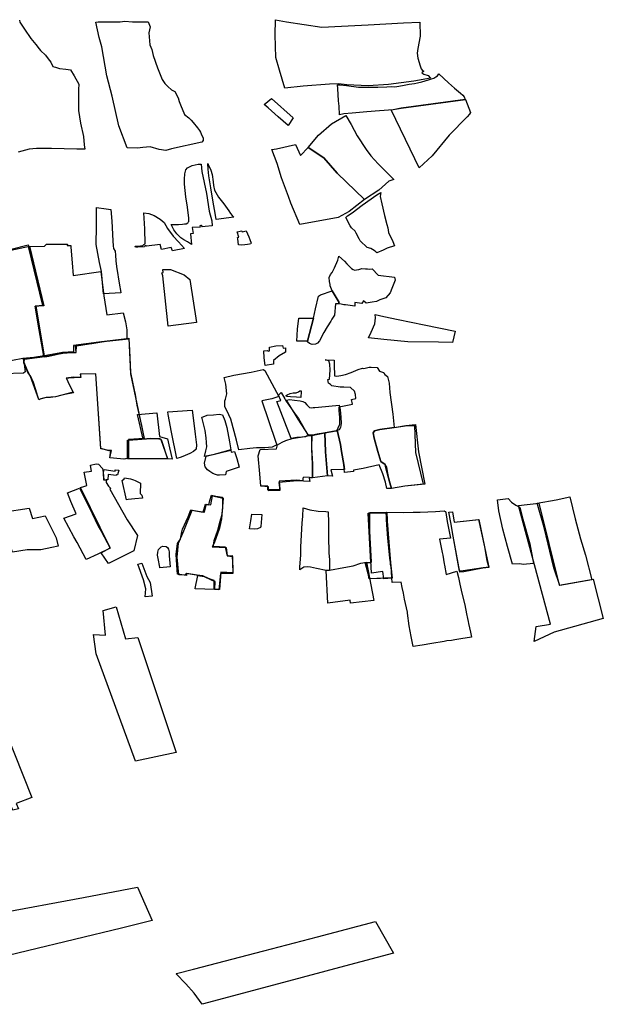
# Model space of a CAD drawing. Extents: x -9.472 to -9.308, y 38.677 to 38.76.
# Drawn here: x -9.442 to -9.434, y 38.724 to 38.737 of the extents above; entities that cross this region are included whole.
import ezdxf

# ---------------------------------------------------------------- set-up
doc = ezdxf.new("R2010")
doc.units = 0

msp = doc.modelspace()

# ---------------------------------------------------------------- linework, layer by layer
at = {"layer": 'loteamento'}
for points in [[(-9.442247, 38.737366), (-9.442242, 38.737336), (-9.442181, 38.737241), (-9.442091, 38.737115), (-9.442024, 38.737031), (-9.441979, 38.736972), (-9.441959, 38.736948), (-9.441894, 38.736885), (-9.441854, 38.736834), (-9.441818, 38.73679), (-9.44179, 38.736732), (-9.441754, 38.736721), (-9.441699, 38.736705), (-9.441615, 38.736696), (-9.44155, 38.736688), (-9.441499, 38.736602), (-9.441436, 38.73649), (-9.441442, 38.736417), (-9.441441, 38.736225), (-9.441442, 38.73613), (-9.441413, 38.735957), (-9.441375, 38.735775), (-9.441364, 38.735662), (-9.441357, 38.735603), (-9.441463, 38.735601), (-9.441808, 38.735612), (-9.442014, 38.73561), (-9.442117, 38.735603), (-9.442264, 38.73556)], [(-9.442247, 38.737366), (-9.442242, 38.737336), (-9.442181, 38.737241), (-9.442091, 38.737115), (-9.442024, 38.737031), (-9.441979, 38.736972), (-9.441959, 38.736948), (-9.441894, 38.736885), (-9.441854, 38.736834), (-9.441818, 38.73679), (-9.44179, 38.736732), (-9.441754, 38.736721), (-9.441699, 38.736705), (-9.441615, 38.736696), (-9.44155, 38.736688), (-9.441499, 38.736602), (-9.441436, 38.73649), (-9.441442, 38.736417), (-9.441441, 38.736225), (-9.441442, 38.73613), (-9.441413, 38.735957), (-9.441375, 38.735775), (-9.441364, 38.735662), (-9.441357, 38.735603), (-9.441463, 38.735601), (-9.441808, 38.735612), (-9.442014, 38.73561), (-9.442117, 38.735603), (-9.442264, 38.73556)], [(-9.442615, 38.734172), (-9.442131, 38.734293), (-9.442126, 38.734272), (-9.441928, 38.733465), (-9.442035, 38.733457), (-9.441979, 38.733135), (-9.441917, 38.732775), (-9.442073, 38.732745), (-9.442195, 38.732733), (-9.442183, 38.732666), (-9.442169, 38.732562), (-9.442194, 38.732542), (-9.44247, 38.732532)]]:
    msp.add_lwpolyline(points, dxfattribs=at)
for points in [[(-9.440779, 38.73562), (-9.44089, 38.735922), (-9.440982, 38.736328), (-9.441055, 38.736602), (-9.441124, 38.737001), (-9.441158, 38.737126), (-9.441206, 38.737338), (-9.441172, 38.737341), (-9.44105, 38.73734), (-9.440974, 38.737341), (-9.440873, 38.737343), (-9.440808, 38.73735), (-9.440702, 38.737342), (-9.440489, 38.737341), (-9.440463, 38.737273), (-9.440479, 38.73719), (-9.440475, 38.737139), (-9.440467, 38.737029), (-9.440442, 38.736963), (-9.440422, 38.736884), (-9.440362, 38.736713), (-9.4403, 38.736555), (-9.440262, 38.736499), (-9.440222, 38.736456), (-9.440172, 38.736413), (-9.440128, 38.736391), (-9.440081, 38.736304), (-9.440068, 38.736253), (-9.440047, 38.736209), (-9.439992, 38.736075), (-9.439933, 38.73603), (-9.439902, 38.735999), (-9.439874, 38.735966), (-9.439818, 38.735895), (-9.439789, 38.735857), (-9.439774, 38.735836), (-9.439766, 38.73581), (-9.439738, 38.735753), (-9.439741, 38.73572), (-9.439756, 38.735696), (-9.440172, 38.735607), (-9.440249, 38.735586), (-9.440341, 38.735596), (-9.440463, 38.735632), (-9.440564, 38.735623), (-9.440638, 38.735617), (-9.440779, 38.73562)], [(-9.440779, 38.73562), (-9.44089, 38.735922), (-9.440982, 38.736328), (-9.441055, 38.736602), (-9.441124, 38.737001), (-9.441158, 38.737126), (-9.441206, 38.737338), (-9.441172, 38.737341), (-9.44105, 38.73734), (-9.440974, 38.737341), (-9.440873, 38.737343), (-9.440808, 38.73735), (-9.440702, 38.737342), (-9.440489, 38.737341), (-9.440463, 38.737273), (-9.440479, 38.73719), (-9.440475, 38.737139), (-9.440467, 38.737029), (-9.440442, 38.736963), (-9.440422, 38.736884), (-9.440362, 38.736713), (-9.4403, 38.736555), (-9.440262, 38.736499), (-9.440222, 38.736456), (-9.440172, 38.736413), (-9.440128, 38.736391), (-9.440081, 38.736304), (-9.440068, 38.736253), (-9.440047, 38.736209), (-9.439992, 38.736075), (-9.439933, 38.73603), (-9.439902, 38.735999), (-9.439874, 38.735966), (-9.439818, 38.735895), (-9.439789, 38.735857), (-9.439774, 38.735836), (-9.439766, 38.73581), (-9.439738, 38.735753), (-9.439741, 38.73572), (-9.439756, 38.735696), (-9.440172, 38.735607), (-9.440249, 38.735586), (-9.440341, 38.735596), (-9.440463, 38.735632), (-9.440564, 38.735623), (-9.440638, 38.735617), (-9.440779, 38.73562)], [(-9.438626, 38.736434), (-9.438696, 38.73668), (-9.438746, 38.736856), (-9.438758, 38.737164), (-9.43875, 38.737371), (-9.438602, 38.737342), (-9.43812, 38.737268), (-9.437851, 38.737281), (-9.437486, 38.737302), (-9.437002, 38.737327), (-9.436781, 38.737336), (-9.436777, 38.737145), (-9.436806, 38.736979), (-9.436818, 38.736913), (-9.436809, 38.736847), (-9.436778, 38.736741), (-9.436762, 38.736698), (-9.436743, 38.736677), (-9.436727, 38.736669), (-9.436754, 38.736646), (-9.436725, 38.736627), (-9.436667, 38.73661), (-9.436635, 38.736574), (-9.436864, 38.736529), (-9.437208, 38.736485), (-9.437484, 38.736468), (-9.437776, 38.73648), (-9.437893, 38.736495), (-9.438015, 38.736488), (-9.438373, 38.736464), (-9.438626, 38.736434)], [(-9.437876, 38.736072), (-9.437884, 38.736188), (-9.437892, 38.736262), (-9.437901, 38.736432), (-9.437905, 38.736483), (-9.437868, 38.736479), (-9.437784, 38.736472), (-9.437619, 38.736451), (-9.437507, 38.736448), (-9.437353, 38.73645), (-9.437229, 38.736455), (-9.437166, 38.736458), (-9.43712, 38.736454), (-9.437065, 38.736464), (-9.436996, 38.736475), (-9.436926, 38.736488), (-9.436855, 38.736498), (-9.436811, 38.73651), (-9.436755, 38.736521), (-9.436707, 38.736535), (-9.436663, 38.736549), (-9.43662, 38.736564), (-9.436588, 38.736574), (-9.43656, 38.736589), (-9.436541, 38.736603), (-9.436522, 38.73663), (-9.436387, 38.73651), (-9.436307, 38.736435), (-9.436227, 38.736367), (-9.436193, 38.73634), (-9.436173, 38.736315), (-9.436162, 38.736281), (-9.437036, 38.736162), (-9.437143, 38.73614), (-9.437331, 38.736124), (-9.437505, 38.73611), (-9.437704, 38.736095), (-9.437818, 38.736084), (-9.437876, 38.736072)], [(-9.437876, 38.736072), (-9.437884, 38.736188), (-9.437892, 38.736262), (-9.437901, 38.736432), (-9.437905, 38.736483), (-9.437868, 38.736479), (-9.437784, 38.736472), (-9.437619, 38.736451), (-9.437507, 38.736448), (-9.437353, 38.73645), (-9.437229, 38.736455), (-9.437166, 38.736458), (-9.43712, 38.736454), (-9.437065, 38.736464), (-9.436996, 38.736475), (-9.436926, 38.736488), (-9.436855, 38.736498), (-9.436811, 38.73651), (-9.436755, 38.736521), (-9.436707, 38.736535), (-9.436663, 38.736549), (-9.43662, 38.736564), (-9.436588, 38.736574), (-9.43656, 38.736589), (-9.436541, 38.736603), (-9.436522, 38.73663), (-9.436387, 38.73651), (-9.436307, 38.736435), (-9.436227, 38.736367), (-9.436193, 38.73634), (-9.436173, 38.736315), (-9.436162, 38.736281), (-9.437036, 38.736162), (-9.437143, 38.73614), (-9.437331, 38.736124), (-9.437505, 38.73611), (-9.437704, 38.736095), (-9.437818, 38.736084), (-9.437876, 38.736072)], [(-9.438577, 38.735924), (-9.438715, 38.736046), (-9.438852, 38.736167), (-9.438904, 38.736213), (-9.438807, 38.736293), (-9.43851, 38.736031), (-9.438577, 38.735924)], [(-9.436788, 38.735348), (-9.436849, 38.735471), (-9.437172, 38.736138), (-9.437036, 38.736162), (-9.436155, 38.736281), (-9.43609, 38.736101), (-9.436101, 38.736078), (-9.436136, 38.736044), (-9.436381, 38.735793), (-9.436612, 38.73551), (-9.436788, 38.735348)], [(-9.438307, 38.735627), (-9.438164, 38.735794), (-9.437988, 38.735948), (-9.437793, 38.736062), (-9.437718, 38.735939), (-9.437634, 38.735786), (-9.437511, 38.735596), (-9.437451, 38.735513), (-9.43735, 38.7354), (-9.437134, 38.735188), (-9.437203, 38.735164), (-9.43734, 38.73504), (-9.437534, 38.734913), (-9.437907, 38.735273), (-9.438091, 38.735485), (-9.438307, 38.735627)], [(-9.438541, 38.734863), (-9.438576, 38.734955), (-9.438671, 38.735209), (-9.438729, 38.735404), (-9.4388, 38.735598), (-9.438739, 38.735608), (-9.43848, 38.735664), (-9.438408, 38.735516), (-9.438307, 38.735627), (-9.438091, 38.735485), (-9.437907, 38.735273), (-9.437534, 38.734913), (-9.437746, 38.73475), (-9.437896, 38.73467), (-9.438421, 38.734574), (-9.438541, 38.734863)], [(-9.439622, 38.734621), (-9.439617, 38.734555), (-9.439714, 38.734545), (-9.43975, 38.734543), (-9.439756, 38.734553), (-9.439761, 38.734559), (-9.43977, 38.73456), (-9.439783, 38.734555), (-9.43978, 38.734538), (-9.439888, 38.73453), (-9.439876, 38.73445), (-9.439912, 38.734447), (-9.439897, 38.734298), (-9.439924, 38.734316), (-9.439955, 38.734336), (-9.440005, 38.734363), (-9.440046, 38.73439), (-9.440101, 38.734444), (-9.440139, 38.734499), (-9.440175, 38.734574), (-9.440077, 38.734574), (-9.44002, 38.734577), (-9.439994, 38.73458), (-9.439973, 38.734584), (-9.43995, 38.734596), (-9.439942, 38.734606), (-9.439935, 38.734616), (-9.439935, 38.73466), (-9.439954, 38.734808), (-9.439978, 38.734953), (-9.439993, 38.735124), (-9.439995, 38.735194), (-9.43999, 38.735264), (-9.439975, 38.735321), (-9.439951, 38.735347), (-9.439891, 38.735377), (-9.439809, 38.735398), (-9.439765, 38.735398), (-9.439757, 38.735296), (-9.439695, 38.734996), (-9.439655, 38.734755), (-9.439622, 38.734621)], [(-9.439665, 38.735382), (-9.439634, 38.735314), (-9.439618, 38.735257), (-9.439601, 38.735157), (-9.439597, 38.735106), (-9.439586, 38.735041), (-9.439529, 38.734946), (-9.439455, 38.734857), (-9.439387, 38.734759), (-9.439367, 38.734724), (-9.439342, 38.734694), (-9.439321, 38.734671), (-9.43956, 38.734641), (-9.439569, 38.7347), (-9.439608, 38.734907), (-9.439633, 38.735072), (-9.43966, 38.735239), (-9.439671, 38.73533), (-9.439677, 38.735407), (-9.43967, 38.735394), (-9.439665, 38.735382)], [(-9.43779, 38.734669), (-9.437768, 38.734691), (-9.437704, 38.734733), (-9.437567, 38.734835), (-9.437368, 38.73498), (-9.437313, 38.735012), (-9.43732, 38.734955), (-9.437298, 38.734856), (-9.437264, 38.734697), (-9.437232, 38.734571), (-9.437219, 38.734527), (-9.43721, 38.734462), (-9.437151, 38.734339), (-9.437126, 38.73428), (-9.437227, 38.734251), (-9.437282, 38.734224), (-9.437367, 38.734186), (-9.437383, 38.734199), (-9.437402, 38.734216), (-9.437448, 38.734245), (-9.437501, 38.73426), (-9.437597, 38.734349), (-9.43761, 38.734379), (-9.437649, 38.734454), (-9.437665, 38.734482), (-9.437712, 38.734529), (-9.437733, 38.734556), (-9.43779, 38.734669)], [(-9.441197, 38.734807), (-9.441065, 38.734786), (-9.441001, 38.73478), (-9.440988, 38.734618), (-9.440973, 38.734349), (-9.440967, 38.73428), (-9.440964, 38.734247), (-9.440943, 38.734207), (-9.440936, 38.734153), (-9.440934, 38.734078), (-9.440923, 38.734001), (-9.440883, 38.733745), (-9.44087, 38.73367), (-9.440862, 38.733639), (-9.441098, 38.733624), (-9.441128, 38.733932), (-9.441156, 38.734055), (-9.441199, 38.734299), (-9.441195, 38.73455), (-9.441197, 38.734807)], [(-9.440549, 38.734731), (-9.440483, 38.734723), (-9.44041, 38.734696), (-9.440325, 38.734645), (-9.440272, 38.734598), (-9.440227, 38.734517), (-9.440149, 38.734413), (-9.440074, 38.734334), (-9.439994, 38.734247), (-9.440159, 38.734215), (-9.440176, 38.734259), (-9.440309, 38.73423), (-9.440328, 38.734299), (-9.440512, 38.734275), (-9.440516, 38.734283), (-9.440537, 38.734283), (-9.440541, 38.734269), (-9.440632, 38.734262), (-9.440665, 38.734262), (-9.440666, 38.734278), (-9.440631, 38.734278), (-9.440565, 38.734288), (-9.440549, 38.734299), (-9.440539, 38.734303), (-9.440532, 38.73431), (-9.440534, 38.734512), (-9.440549, 38.734731)], [(-9.439087, 38.734311), (-9.439107, 38.734305), (-9.439134, 38.734298), (-9.439168, 38.734293), (-9.439221, 38.734292), (-9.439255, 38.734295), (-9.439265, 38.734377), (-9.439269, 38.734395), (-9.439252, 38.734398), (-9.439276, 38.734474), (-9.439211, 38.734487), (-9.439205, 38.734474), (-9.439151, 38.734486), (-9.439115, 38.734404), (-9.439102, 38.734368), (-9.439084, 38.734318), (-9.439087, 38.734311)], [(-9.443303, 38.733747), (-9.442676, 38.733819), (-9.442676, 38.733854), (-9.442483, 38.7339), (-9.442604, 38.734173), (-9.44211, 38.734275), (-9.441913, 38.73346), (-9.442022, 38.733455), (-9.44191, 38.73278), (-9.44205, 38.732755), (-9.4422, 38.73274), (-9.442344, 38.732717), (-9.442539, 38.732706), (-9.442655, 38.732713), (-9.442851, 38.732755), (-9.442912, 38.73275), (-9.443072, 38.732988), (-9.443139, 38.732991), (-9.443303, 38.733747)], [(-9.441979, 38.733135), (-9.442035, 38.733457), (-9.441928, 38.733465), (-9.442126, 38.734272), (-9.441905, 38.734277), (-9.44188, 38.734306), (-9.441594, 38.734303), (-9.441596, 38.734288), (-9.441546, 38.734288), (-9.441545, 38.734265), (-9.441529, 38.734047), (-9.441513, 38.733878), (-9.441135, 38.733933), (-9.441094, 38.7336), (-9.441055, 38.733338), (-9.44083, 38.733366), (-9.440801, 38.733241), (-9.440781, 38.733132), (-9.440781, 38.733011), (-9.441164, 38.732964), (-9.441512, 38.732921), (-9.44151, 38.732835), (-9.441661, 38.732826), (-9.441757, 38.732808), (-9.441859, 38.732786), (-9.441917, 38.732775), (-9.441979, 38.733135)], [(-9.437882, 38.733506), (-9.437978, 38.733665), (-9.438004, 38.733736), (-9.438006, 38.733752), (-9.438016, 38.733793), (-9.438017, 38.733847), (-9.438002, 38.733891), (-9.437977, 38.733919), (-9.437947, 38.73398), (-9.437901, 38.734087), (-9.437888, 38.734138), (-9.437808, 38.73407), (-9.437775, 38.734035), (-9.437735, 38.733993), (-9.437712, 38.733971), (-9.43769, 38.733956), (-9.43767, 38.733951), (-9.437647, 38.733954), (-9.437615, 38.73396), (-9.437572, 38.73397), (-9.437524, 38.733969), (-9.437494, 38.733968), (-9.437462, 38.733964), (-9.437431, 38.733966), (-9.437349, 38.73388), (-9.437127, 38.733852), (-9.437117, 38.733812), (-9.437162, 38.733699), (-9.437186, 38.73364), (-9.437245, 38.733571), (-9.437328, 38.733543), (-9.437373, 38.733522), (-9.437431, 38.73351), (-9.437512, 38.7335), (-9.437549, 38.733529), (-9.437571, 38.733494), (-9.43767, 38.733505), (-9.437667, 38.733456), (-9.437794, 38.733476), (-9.437817, 38.733475), (-9.437853, 38.733483), (-9.437897, 38.733489), (-9.437882, 38.733506)], [(-9.437882, 38.733506), (-9.437978, 38.733665), (-9.438004, 38.733736), (-9.438006, 38.733752), (-9.438016, 38.733793), (-9.438017, 38.733847), (-9.438002, 38.733891), (-9.437977, 38.733919), (-9.437947, 38.73398), (-9.437901, 38.734087), (-9.437888, 38.734138), (-9.437808, 38.73407), (-9.437775, 38.734035), (-9.437735, 38.733993), (-9.437712, 38.733971), (-9.43769, 38.733956), (-9.43767, 38.733951), (-9.437647, 38.733954), (-9.437615, 38.73396), (-9.437572, 38.73397), (-9.437524, 38.733969), (-9.437494, 38.733968), (-9.437462, 38.733964), (-9.437431, 38.733966), (-9.437349, 38.73388), (-9.437127, 38.733852), (-9.437117, 38.733812), (-9.437162, 38.733699), (-9.437186, 38.73364), (-9.437245, 38.733571), (-9.437328, 38.733543), (-9.437373, 38.733522), (-9.437431, 38.73351), (-9.437512, 38.7335), (-9.437549, 38.733529), (-9.437571, 38.733494), (-9.43767, 38.733505), (-9.437667, 38.733456), (-9.437794, 38.733476), (-9.437817, 38.733475), (-9.437853, 38.733483), (-9.437897, 38.733489), (-9.437882, 38.733506)], [(-9.440216, 38.733185), (-9.440292, 38.733871), (-9.440305, 38.733914), (-9.440285, 38.733917), (-9.44029, 38.733958), (-9.440187, 38.733959), (-9.439999, 38.733883), (-9.439922, 38.733822), (-9.439832, 38.733236), (-9.440216, 38.733185)], [(-9.438315, 38.732977), (-9.438231, 38.733291), (-9.438203, 38.733421), (-9.438163, 38.733594), (-9.438139, 38.733613), (-9.437978, 38.733665), (-9.437882, 38.733506), (-9.437897, 38.733489), (-9.43793, 38.733491), (-9.437947, 38.733333), (-9.43798, 38.733279), (-9.437997, 38.73325), (-9.438047, 38.733173), (-9.438092, 38.733099), (-9.438152, 38.732985), (-9.438178, 38.732953), (-9.438206, 38.732939), (-9.438249, 38.732934), (-9.438285, 38.732945), (-9.438315, 38.732969), (-9.438315, 38.732977)], [(-9.438315, 38.732977), (-9.438231, 38.733291), (-9.438203, 38.733421), (-9.438163, 38.733594), (-9.438139, 38.733613), (-9.437978, 38.733665), (-9.437882, 38.733506), (-9.437897, 38.733489), (-9.43793, 38.733491), (-9.437947, 38.733333), (-9.43798, 38.733279), (-9.437997, 38.73325), (-9.438047, 38.733173), (-9.438092, 38.733099), (-9.438152, 38.732985), (-9.438178, 38.732953), (-9.438206, 38.732939), (-9.438249, 38.732934), (-9.438285, 38.732945), (-9.438315, 38.732969), (-9.438315, 38.732977)], [(-9.438431, 38.733292), (-9.438231, 38.733291), (-9.438315, 38.732977), (-9.43846, 38.732979), (-9.438449, 38.733144), (-9.438431, 38.733292)], [(-9.437274, 38.733317), (-9.437078, 38.733275), (-9.436721, 38.733203), (-9.4363, 38.733116), (-9.436333, 38.732963), (-9.436525, 38.732965), (-9.436944, 38.732972), (-9.437274, 38.733002), (-9.43748, 38.733025), (-9.437445, 38.733102), (-9.437395, 38.733218), (-9.437388, 38.733296), (-9.437391, 38.733342), (-9.437274, 38.733317)], [(-9.440753, 38.733018), (-9.440731, 38.732533), (-9.440543, 38.731651), (-9.440757, 38.731637), (-9.440762, 38.731379), (-9.44082, 38.731365), (-9.441015, 38.731384), (-9.440992, 38.731484), (-9.441029, 38.731483), (-9.441136, 38.73151), (-9.441205, 38.732533), (-9.441415, 38.732526), (-9.441412, 38.732484), (-9.441511, 38.732487), (-9.441608, 38.732473), (-9.441516, 38.732283), (-9.441756, 38.732218), (-9.441885, 38.732209), (-9.441984, 38.732183), (-9.442096, 38.732498), (-9.442135, 38.732563), (-9.442184, 38.732687), (-9.442179, 38.732733), (-9.441902, 38.73277), (-9.441654, 38.732816), (-9.441472, 38.732827), (-9.44147, 38.732917), (-9.441064, 38.73298), (-9.440753, 38.733018)], [(-9.441906, 38.732768), (-9.4419, 38.732766), (-9.441846, 38.732776), (-9.441648, 38.732818), (-9.441475, 38.732826), (-9.441481, 38.732919), (-9.441258, 38.732946), (-9.441101, 38.732974), (-9.440754, 38.733011), (-9.440744, 38.732857), (-9.440731, 38.732549), (-9.44068, 38.732309), (-9.440668, 38.73225), (-9.440645, 38.732106), (-9.440582, 38.731826), (-9.440545, 38.731644), (-9.440757, 38.731632), (-9.44076, 38.731375), (-9.440821, 38.731369), (-9.441014, 38.731383), (-9.440998, 38.73148), (-9.441025, 38.73148), (-9.441138, 38.731511), (-9.441207, 38.732533), (-9.441421, 38.732526), (-9.441408, 38.732483), (-9.441499, 38.73248), (-9.441541, 38.73248), (-9.441604, 38.732469), (-9.441569, 38.732385), (-9.441512, 38.732274), (-9.441626, 38.732249), (-9.441756, 38.732217), (-9.441824, 38.732211), (-9.441884, 38.73221), (-9.441902, 38.732207), (-9.441954, 38.732192), (-9.441984, 38.732177), (-9.442025, 38.732314), (-9.442057, 38.732416), (-9.442099, 38.732506), (-9.442129, 38.732543), (-9.442187, 38.732681), (-9.442184, 38.732735), (-9.441906, 38.732768)], [(-9.441906, 38.732768), (-9.4419, 38.732766), (-9.441846, 38.732776), (-9.441648, 38.732818), (-9.441475, 38.732826), (-9.441481, 38.732919), (-9.441258, 38.732946), (-9.441101, 38.732974), (-9.440754, 38.733011), (-9.440744, 38.732857), (-9.440731, 38.732549), (-9.44068, 38.732309), (-9.440668, 38.73225), (-9.440645, 38.732106), (-9.440582, 38.731826), (-9.440545, 38.731644), (-9.440757, 38.731632), (-9.44076, 38.731375), (-9.440821, 38.731369), (-9.441014, 38.731383), (-9.440998, 38.73148), (-9.441025, 38.73148), (-9.441138, 38.731511), (-9.441207, 38.732533), (-9.441421, 38.732526), (-9.441408, 38.732483), (-9.441499, 38.73248), (-9.441541, 38.73248), (-9.441604, 38.732469), (-9.441569, 38.732385), (-9.441512, 38.732274), (-9.441626, 38.732249), (-9.441756, 38.732217), (-9.441824, 38.732211), (-9.441884, 38.73221), (-9.441902, 38.732207), (-9.441954, 38.732192), (-9.441984, 38.732177), (-9.442025, 38.732314), (-9.442057, 38.732416), (-9.442099, 38.732506), (-9.442129, 38.732543), (-9.442187, 38.732681), (-9.442184, 38.732735), (-9.441906, 38.732768)], [(-9.438904, 38.732752), (-9.438912, 38.732845), (-9.438859, 38.732851), (-9.438852, 38.732843), (-9.438832, 38.732847), (-9.438834, 38.732899), (-9.438749, 38.732916), (-9.438656, 38.73292), (-9.438647, 38.732883), (-9.438617, 38.732888), (-9.438616, 38.732829), (-9.438703, 38.732778), (-9.43878, 38.732715), (-9.438779, 38.732667), (-9.438894, 38.732647), (-9.438904, 38.732752)], [(-9.437229, 38.730968), (-9.437248, 38.731053), (-9.437284, 38.731168), (-9.437334, 38.731289), (-9.437553, 38.731239), (-9.437687, 38.731216), (-9.437684, 38.731199), (-9.437807, 38.731186), (-9.437819, 38.731293), (-9.437851, 38.73147), (-9.437865, 38.731567), (-9.437909, 38.731761), (-9.437895, 38.731793), (-9.437875, 38.731843), (-9.437874, 38.731938), (-9.43788, 38.73203), (-9.437882, 38.73208), (-9.437701, 38.732118), (-9.437715, 38.732181), (-9.437653, 38.732195), (-9.437658, 38.73225), (-9.437672, 38.732297), (-9.437726, 38.732346), (-9.437818, 38.732352), (-9.437869, 38.732352), (-9.43798, 38.732369), (-9.438001, 38.732386), (-9.438026, 38.732403), (-9.438037, 38.732454), (-9.438012, 38.732459), (-9.438004, 38.732585), (-9.438009, 38.732664), (-9.438024, 38.732708), (-9.438038, 38.732717), (-9.438071, 38.732724), (-9.437952, 38.732719), (-9.43795, 38.732655), (-9.437947, 38.732505), (-9.437913, 38.732502), (-9.437861, 38.732508), (-9.437797, 38.732523), (-9.437719, 38.73255), (-9.437621, 38.732592), (-9.437563, 38.732608), (-9.437543, 38.732605), (-9.437471, 38.732622), (-9.437444, 38.732622), (-9.437362, 38.732618), (-9.437332, 38.732569), (-9.437276, 38.732552), (-9.43727, 38.732541), (-9.43726, 38.732524), (-9.437221, 38.732498), (-9.437198, 38.732406), (-9.43719, 38.732277), (-9.437147, 38.731981), (-9.437133, 38.7318), (-9.437326, 38.731774), (-9.4374, 38.731756), (-9.437417, 38.731725), (-9.437404, 38.731654), (-9.437353, 38.731473), (-9.437315, 38.731337), (-9.437255, 38.731295), (-9.437246, 38.731248), (-9.43719, 38.731042), (-9.437169, 38.730966), (-9.437229, 38.730968)], [(-9.439453, 38.732481), (-9.439322, 38.732513), (-9.439083, 38.732557), (-9.438918, 38.73259), (-9.438898, 38.732579), (-9.438708, 38.732223), (-9.438803, 38.732192), (-9.438939, 38.732164), (-9.438751, 38.731613), (-9.438733, 38.731561), (-9.438796, 38.731532), (-9.438898, 38.731521), (-9.43901, 38.731522), (-9.4391, 38.731513), (-9.43925, 38.731494), (-9.439285, 38.731626), (-9.439361, 38.731915), (-9.439414, 38.732032), (-9.439443, 38.732084), (-9.439441, 38.732162), (-9.439436, 38.732187), (-9.439415, 38.73226), (-9.439431, 38.73239), (-9.439453, 38.732481)], [(-9.438614, 38.732173), (-9.438485, 38.731983), (-9.438438, 38.731922), (-9.438303, 38.731692), (-9.438326, 38.731679), (-9.438342, 38.731674), (-9.438391, 38.731668), (-9.438461, 38.731663), (-9.438537, 38.731647), (-9.438625, 38.731872), (-9.438731, 38.732156), (-9.438677, 38.732169), (-9.438711, 38.73224), (-9.438675, 38.732277), (-9.438626, 38.732192), (-9.438614, 38.732173)], [(-9.438611, 38.732234), (-9.438591, 38.732248), (-9.43855, 38.732266), (-9.43851, 38.732271), (-9.438468, 38.732274), (-9.438436, 38.732287), (-9.43842, 38.7323), (-9.438403, 38.732302), (-9.4384, 38.732282), (-9.438406, 38.73222), (-9.438406, 38.732208), (-9.438463, 38.732215), (-9.438547, 38.732218), (-9.438594, 38.732223), (-9.438611, 38.732234)], [(-9.438561, 38.732183), (-9.438492, 38.732171), (-9.438414, 38.732165), (-9.438378, 38.732156), (-9.438353, 38.732139), (-9.438325, 38.732111), (-9.438289, 38.732072), (-9.43826, 38.732069), (-9.438238, 38.732071), (-9.438212, 38.732074), (-9.438163, 38.732076), (-9.437882, 38.732103), (-9.43787, 38.73204), (-9.437858, 38.731942), (-9.437855, 38.731854), (-9.437865, 38.731801), (-9.437882, 38.731767), (-9.437924, 38.731755), (-9.438095, 38.731721), (-9.438181, 38.731708), (-9.438246, 38.731696), (-9.4383, 38.731696), (-9.43844, 38.731914), (-9.438485, 38.731983), (-9.438602, 38.732175), (-9.438561, 38.732183)], [(-9.438561, 38.732183), (-9.438492, 38.732171), (-9.438414, 38.732165), (-9.438378, 38.732156), (-9.438353, 38.732139), (-9.438325, 38.732111), (-9.438289, 38.732072), (-9.43826, 38.732069), (-9.438238, 38.732071), (-9.438212, 38.732074), (-9.438163, 38.732076), (-9.437882, 38.732103), (-9.43787, 38.73204), (-9.437858, 38.731942), (-9.437855, 38.731854), (-9.437865, 38.731801), (-9.437882, 38.731767), (-9.437924, 38.731755), (-9.438095, 38.731721), (-9.438181, 38.731708), (-9.438246, 38.731696), (-9.4383, 38.731696), (-9.43844, 38.731914), (-9.438485, 38.731983), (-9.438602, 38.732175), (-9.438561, 38.732183)], [(-9.440222, 38.731371), (-9.440314, 38.731633), (-9.44033, 38.731645), (-9.44046, 38.73165), (-9.44056, 38.731641), (-9.440635, 38.731976), (-9.440372, 38.731999), (-9.440334, 38.731677), (-9.440226, 38.731646), (-9.440198, 38.731523), (-9.440163, 38.731369), (-9.440222, 38.731371)], [(-9.440171, 38.731735), (-9.440219, 38.731977), (-9.440222, 38.732012), (-9.43989, 38.732034), (-9.439861, 38.731822), (-9.439847, 38.731708), (-9.439828, 38.731561), (-9.439833, 38.731502), (-9.43987, 38.731473), (-9.439922, 38.731445), (-9.439986, 38.731415), (-9.440039, 38.731396), (-9.4401, 38.731376), (-9.440171, 38.731735)], [(-9.439719, 38.731401), (-9.439701, 38.731479), (-9.439687, 38.731536), (-9.439693, 38.731596), (-9.4397, 38.73166), (-9.439713, 38.731759), (-9.439756, 38.731939), (-9.43974, 38.731947), (-9.439684, 38.731966), (-9.439597, 38.731974), (-9.439522, 38.731981), (-9.439475, 38.731971), (-9.439444, 38.731893), (-9.439418, 38.731798), (-9.439381, 38.731605), (-9.439362, 38.731496), (-9.439473, 38.731463), (-9.439609, 38.731426), (-9.439719, 38.731401)], [(-9.437169, 38.730966), (-9.43719, 38.731042), (-9.437246, 38.731248), (-9.437255, 38.731295), (-9.437315, 38.731337), (-9.437353, 38.731473), (-9.437404, 38.731654), (-9.437417, 38.731725), (-9.4374, 38.731756), (-9.437326, 38.731774), (-9.437133, 38.7318), (-9.436972, 38.731825), (-9.43684, 38.73184), (-9.436798, 38.731468), (-9.436711, 38.731026), (-9.436987, 38.730996), (-9.437169, 38.730966)], [(-9.437169, 38.730966), (-9.43719, 38.731042), (-9.437246, 38.731248), (-9.437255, 38.731295), (-9.437315, 38.731337), (-9.437353, 38.731473), (-9.437404, 38.731654), (-9.437417, 38.731725), (-9.4374, 38.731756), (-9.437326, 38.731774), (-9.437133, 38.7318), (-9.436972, 38.731825), (-9.43684, 38.73184), (-9.436798, 38.731468), (-9.436711, 38.731026), (-9.436987, 38.730996), (-9.437169, 38.730966)], [(-9.437169, 38.730966), (-9.43719, 38.731042), (-9.437199, 38.731085), (-9.437222, 38.731197), (-9.437231, 38.731257), (-9.437255, 38.731295), (-9.437315, 38.731337), (-9.437353, 38.731473), (-9.437404, 38.731654), (-9.437417, 38.731725), (-9.4374, 38.731756), (-9.437326, 38.731774), (-9.437133, 38.7318), (-9.436948, 38.731827), (-9.436855, 38.731829), (-9.436841, 38.731457), (-9.436734, 38.731023), (-9.436987, 38.730996), (-9.437169, 38.730966)], [(-9.438951, 38.730998), (-9.438966, 38.731166), (-9.438986, 38.731413), (-9.438962, 38.731498), (-9.438737, 38.73151), (-9.438726, 38.731561), (-9.438662, 38.731601), (-9.438612, 38.731623), (-9.438526, 38.731649), (-9.438326, 38.731679), (-9.438302, 38.731692), (-9.438253, 38.73169), (-9.438258, 38.731525), (-9.438246, 38.731299), (-9.438245, 38.731111), (-9.438285, 38.731118), (-9.438365, 38.73112), (-9.438377, 38.731107), (-9.438376, 38.731071), (-9.438458, 38.731082), (-9.438703, 38.731065), (-9.438694, 38.730951), (-9.438856, 38.730946), (-9.438858, 38.731), (-9.438951, 38.730998)], [(-9.438951, 38.730998), (-9.438966, 38.731166), (-9.438986, 38.731413), (-9.438962, 38.731498), (-9.438737, 38.73151), (-9.438726, 38.731561), (-9.438662, 38.731601), (-9.438612, 38.731623), (-9.438526, 38.731649), (-9.438326, 38.731679), (-9.438302, 38.731692), (-9.438253, 38.73169), (-9.438258, 38.731525), (-9.438246, 38.731299), (-9.438245, 38.731111), (-9.438292, 38.731105), (-9.438283, 38.731062), (-9.438454, 38.731073), (-9.438707, 38.731047), (-9.438691, 38.730939), (-9.438847, 38.730934), (-9.438848, 38.730988), (-9.438951, 38.730998)], [(-9.438253, 38.73169), (-9.43819, 38.731704), (-9.438076, 38.731727), (-9.43807, 38.731469), (-9.438042, 38.731138), (-9.438245, 38.731111), (-9.438246, 38.731299), (-9.438256, 38.731506), (-9.438253, 38.73169)], [(-9.43807, 38.731469), (-9.438076, 38.731727), (-9.437924, 38.731755), (-9.437909, 38.731761), (-9.437865, 38.731567), (-9.437851, 38.73147), (-9.437819, 38.731293), (-9.437808, 38.731224), (-9.437994, 38.73122), (-9.437972, 38.731134), (-9.438042, 38.731138), (-9.43807, 38.731469)], [(-9.442142, 38.730128), (-9.442345, 38.730098), (-9.442476, 38.730482), (-9.442618, 38.730795), (-9.442692, 38.731), (-9.442857, 38.731453), (-9.4429, 38.731577), (-9.442837, 38.731586), (-9.442743, 38.731573), (-9.442687, 38.731409), (-9.442622, 38.731166), (-9.442572, 38.730969), (-9.442473, 38.730642), (-9.442115, 38.730699), (-9.44207, 38.730557), (-9.441895, 38.730592), (-9.441745, 38.73029), (-9.441719, 38.730177), (-9.441806, 38.73016), (-9.441954, 38.730127), (-9.442142, 38.730128)], [(-9.440774, 38.731371), (-9.440772, 38.731625), (-9.440762, 38.731626), (-9.440451, 38.731647), (-9.440346, 38.731645), (-9.440322, 38.731639), (-9.440309, 38.731623), (-9.440225, 38.73137), (-9.440774, 38.731371)], [(-9.439722, 38.73131), (-9.439697, 38.731406), (-9.439361, 38.731492), (-9.439359, 38.731462), (-9.439309, 38.731473), (-9.439279, 38.731377), (-9.439248, 38.731256), (-9.439426, 38.731197), (-9.439435, 38.731151), (-9.439518, 38.731146), (-9.439545, 38.731149), (-9.439571, 38.731157), (-9.439609, 38.731173), (-9.43965, 38.731198), (-9.439679, 38.731222), (-9.439711, 38.731263), (-9.439722, 38.73131)], [(-9.441034, 38.72994), (-9.441131, 38.730088), (-9.441008, 38.730157), (-9.441414, 38.73098), (-9.441369, 38.730994), (-9.441326, 38.731009), (-9.441363, 38.731189), (-9.441266, 38.731202), (-9.441273, 38.731253), (-9.441279, 38.731287), (-9.441199, 38.731301), (-9.441167, 38.731298), (-9.441112, 38.731239), (-9.441104, 38.731183), (-9.441095, 38.731084), (-9.441064, 38.73108), (-9.441063, 38.731046), (-9.441034, 38.730999), (-9.441, 38.730964), (-9.441013, 38.730957), (-9.440777, 38.730537), (-9.440634, 38.730323), (-9.440687, 38.730115), (-9.441034, 38.72994)], [(-9.441063, 38.731083), (-9.441095, 38.731082), (-9.441098, 38.731185), (-9.441089, 38.731224), (-9.440942, 38.731205), (-9.440939, 38.731223), (-9.440893, 38.731218), (-9.440909, 38.731153), (-9.440922, 38.731154), (-9.440925, 38.731142), (-9.441037, 38.731157), (-9.44104, 38.731083), (-9.441063, 38.731083)], [(-9.444142, 38.730946), (-9.444044, 38.730732), (-9.443858, 38.730783), (-9.444007, 38.731113), (-9.443973, 38.731127), (-9.443479, 38.730082), (-9.443049, 38.729175), (-9.44208, 38.726745), (-9.442295, 38.726661), (-9.442263, 38.726591), (-9.442339, 38.72657), (-9.443312, 38.728856), (-9.44368, 38.729695), (-9.443955, 38.730276), (-9.444115, 38.730627), (-9.444223, 38.730825), (-9.444142, 38.730946)], [(-9.440673, 38.730825), (-9.440762, 38.730817), (-9.440787, 38.730812), (-9.440844, 38.731075), (-9.44082, 38.731096), (-9.440812, 38.73111), (-9.44073, 38.7311), (-9.440692, 38.731085), (-9.440667, 38.731076), (-9.440594, 38.731041), (-9.440599, 38.7309), (-9.440578, 38.730873), (-9.440567, 38.730834), (-9.440673, 38.730825)], [(-9.441336, 38.729997), (-9.441459, 38.730229), (-9.441505, 38.730307), (-9.441642, 38.730559), (-9.441475, 38.730621), (-9.441544, 38.730787), (-9.441594, 38.730908), (-9.441429, 38.730972), (-9.441298, 38.730712), (-9.441174, 38.730452), (-9.441133, 38.730384), (-9.441007, 38.730153), (-9.441179, 38.730069), (-9.441336, 38.729997)], [(-9.43982, 38.729784), (-9.439964, 38.729806), (-9.439967, 38.729777), (-9.440088, 38.729795), (-9.440101, 38.729919), (-9.440109, 38.73007), (-9.440089, 38.730213), (-9.440071, 38.730244), (-9.440048, 38.730276), (-9.440029, 38.730376), (-9.44002, 38.730412), (-9.439945, 38.73058), (-9.439908, 38.730676), (-9.439842, 38.730661), (-9.439738, 38.730643), (-9.439708, 38.730751), (-9.439664, 38.730742), (-9.439648, 38.730801), (-9.439627, 38.730875), (-9.439564, 38.730861), (-9.439477, 38.730846), (-9.439475, 38.730758), (-9.439476, 38.730699), (-9.439491, 38.730592), (-9.439511, 38.730514), (-9.439544, 38.730394), (-9.439594, 38.730252), (-9.439597, 38.73022), (-9.439601, 38.730197), (-9.439602, 38.730177), (-9.439518, 38.730172), (-9.43944, 38.730167), (-9.439414, 38.73006), (-9.439404, 38.73005), (-9.439393, 38.730047), (-9.439344, 38.730049), (-9.439337, 38.729941), (-9.439332, 38.729812), (-9.4395, 38.729821), (-9.439517, 38.729587), (-9.439589, 38.729592), (-9.439587, 38.729711), (-9.439644, 38.729729), (-9.4397, 38.729752), (-9.439744, 38.729772), (-9.43982, 38.729784)], [(-9.439888, 38.730671), (-9.43972, 38.730641), (-9.439694, 38.73075), (-9.439636, 38.730741), (-9.43961, 38.730866), (-9.439467, 38.730835), (-9.43949, 38.730551), (-9.439517, 38.730423), (-9.43959, 38.730221), (-9.439614, 38.73017), (-9.439426, 38.730159), (-9.439412, 38.730044), (-9.439338, 38.730039), (-9.439334, 38.729806), (-9.439501, 38.729804), (-9.439523, 38.729582), (-9.439584, 38.729587), (-9.439577, 38.729696), (-9.439725, 38.729764), (-9.439973, 38.729803), (-9.439983, 38.72978), (-9.440071, 38.729785), (-9.440092, 38.73003), (-9.440075, 38.730219), (-9.440001, 38.730389), (-9.439888, 38.730671)], [(-9.435513, 38.729934), (-9.435582, 38.730172), (-9.435647, 38.73041), (-9.435702, 38.73066), (-9.43572, 38.730811), (-9.435573, 38.730828), (-9.435528, 38.730779), (-9.43547, 38.73074), (-9.435435, 38.730721), (-9.435416, 38.730706), (-9.435372, 38.730546), (-9.435279, 38.730212), (-9.435228, 38.729943), (-9.43537, 38.729926), (-9.435416, 38.729935), (-9.435513, 38.729934)], [(-9.435435, 38.730733), (-9.435154, 38.730767), (-9.434879, 38.729647), (-9.434412, 38.729726), (-9.434275, 38.729192), (-9.434948, 38.729001), (-9.43522, 38.728877), (-9.43519, 38.729082), (-9.434997, 38.729111), (-9.435435, 38.730733)], [(-9.435177, 38.730765), (-9.43492, 38.730811), (-9.434731, 38.730852), (-9.434661, 38.730551), (-9.434586, 38.730277), (-9.434518, 38.730057), (-9.434433, 38.729717), (-9.43487, 38.729639), (-9.434949, 38.729882), (-9.435084, 38.730434), (-9.435177, 38.730765)], [(-9.439107, 38.730414), (-9.43909, 38.730523), (-9.439075, 38.730617), (-9.438936, 38.73061), (-9.43895, 38.730447), (-9.438956, 38.730435), (-9.438995, 38.730415), (-9.439038, 38.73041), (-9.439107, 38.730414)], [(-9.438373, 38.7307), (-9.438282, 38.730674), (-9.438168, 38.730657), (-9.438064, 38.730653), (-9.438033, 38.730646), (-9.438029, 38.730499), (-9.438027, 38.73031), (-9.438023, 38.730087), (-9.438016, 38.72999), (-9.438012, 38.72985), (-9.43806, 38.729848), (-9.438191, 38.729874), (-9.438273, 38.729892), (-9.43832, 38.729895), (-9.438364, 38.729893), (-9.43842, 38.729857), (-9.438418, 38.729893), (-9.438406, 38.730058), (-9.438404, 38.730166), (-9.438385, 38.730495), (-9.438378, 38.730582), (-9.438373, 38.7307)], [(-9.437245, 38.730635), (-9.437165, 38.729745), (-9.437468, 38.729732), (-9.437526, 38.729953), (-9.43745, 38.729957), (-9.437484, 38.730629), (-9.437245, 38.730635)], [(-9.437237, 38.730635), (-9.437185, 38.730003), (-9.437165, 38.729743), (-9.437472, 38.729732), (-9.437515, 38.729952), (-9.437441, 38.72996), (-9.437475, 38.730633), (-9.437237, 38.730635)], [(-9.437465, 38.730638), (-9.437232, 38.730642), (-9.437219, 38.730291), (-9.43716, 38.729742), (-9.437272, 38.72973), (-9.437285, 38.729832), (-9.437441, 38.72981), (-9.437459, 38.730155), (-9.437464, 38.730406), (-9.437465, 38.730638)], [(-9.437236, 38.730545), (-9.437234, 38.730642), (-9.437009, 38.73064), (-9.436871, 38.730641), (-9.436776, 38.730643), (-9.436568, 38.730654), (-9.43645, 38.730659), (-9.436444, 38.730656), (-9.436432, 38.73065), (-9.436424, 38.730639), (-9.436408, 38.730517), (-9.436362, 38.730288), (-9.436514, 38.730274), (-9.436474, 38.730091), (-9.436468, 38.730055), (-9.436447, 38.729936), (-9.436444, 38.729917), (-9.436423, 38.729791), (-9.436274, 38.729836), (-9.436254, 38.729751), (-9.436233, 38.729659), (-9.436225, 38.729617), (-9.436205, 38.729538), (-9.436168, 38.729378), (-9.436143, 38.729255), (-9.436128, 38.729189), (-9.436119, 38.729148), (-9.436114, 38.729122), (-9.436089, 38.729005), (-9.436074, 38.728933), (-9.4361, 38.728929), (-9.436192, 38.728915), (-9.436301, 38.728898), (-9.43635, 38.728891), (-9.43641, 38.728883), (-9.436447, 38.728877), (-9.436616, 38.728849), (-9.436748, 38.728826), (-9.436871, 38.728807), (-9.436898, 38.728943), (-9.436926, 38.729091), (-9.436947, 38.729264), (-9.436949, 38.729276), (-9.436989, 38.729456), (-9.437004, 38.729536), (-9.437021, 38.729613), (-9.437035, 38.729685), (-9.437157, 38.729681), (-9.437161, 38.729746), (-9.437169, 38.729828), (-9.437166, 38.729833), (-9.437174, 38.729897), (-9.437179, 38.729929), (-9.437181, 38.729955), (-9.437189, 38.730016), (-9.437201, 38.730112), (-9.437219, 38.730286), (-9.43723, 38.73047), (-9.437236, 38.730545)], [(-9.437236, 38.730545), (-9.437234, 38.730642), (-9.437009, 38.73064), (-9.436871, 38.730641), (-9.436776, 38.730643), (-9.436568, 38.730654), (-9.43645, 38.730659), (-9.436444, 38.730656), (-9.436432, 38.73065), (-9.436424, 38.730639), (-9.436408, 38.730517), (-9.436362, 38.730288), (-9.436514, 38.730274), (-9.436474, 38.730091), (-9.436468, 38.730055), (-9.436447, 38.729936), (-9.436444, 38.729917), (-9.436423, 38.729791), (-9.436274, 38.729836), (-9.436254, 38.729751), (-9.436233, 38.729659), (-9.436225, 38.729617), (-9.436205, 38.729538), (-9.436168, 38.729378), (-9.436143, 38.729255), (-9.436128, 38.729189), (-9.436119, 38.729148), (-9.436114, 38.729122), (-9.436089, 38.729005), (-9.436074, 38.728933), (-9.4361, 38.728929), (-9.436192, 38.728915), (-9.436301, 38.728898), (-9.43635, 38.728891), (-9.43641, 38.728883), (-9.436447, 38.728877), (-9.436616, 38.728849), (-9.436748, 38.728826), (-9.436871, 38.728807), (-9.436898, 38.728943), (-9.436926, 38.729091), (-9.436947, 38.729264), (-9.436949, 38.729276), (-9.436989, 38.729456), (-9.437004, 38.729536), (-9.437021, 38.729613), (-9.437035, 38.729685), (-9.437157, 38.729681), (-9.437161, 38.729746), (-9.437169, 38.729828), (-9.437166, 38.729833), (-9.437174, 38.729897), (-9.437179, 38.729929), (-9.437181, 38.729955), (-9.437189, 38.730016), (-9.437201, 38.730112), (-9.437219, 38.730286), (-9.43723, 38.73047), (-9.437236, 38.730545)], [(-9.437236, 38.730545), (-9.437234, 38.730642), (-9.437009, 38.73064), (-9.436871, 38.730641), (-9.436776, 38.730643), (-9.436568, 38.730654), (-9.43645, 38.730659), (-9.436444, 38.730656), (-9.436432, 38.73065), (-9.436424, 38.730639), (-9.436408, 38.730517), (-9.436362, 38.730288), (-9.436514, 38.730274), (-9.436474, 38.730091), (-9.436468, 38.730055), (-9.436447, 38.729936), (-9.436444, 38.729917), (-9.436423, 38.729791), (-9.436274, 38.729836), (-9.436254, 38.729751), (-9.436233, 38.729659), (-9.436225, 38.729617), (-9.436205, 38.729538), (-9.436168, 38.729378), (-9.436143, 38.729255), (-9.436128, 38.729189), (-9.436119, 38.729148), (-9.436114, 38.729122), (-9.436089, 38.729005), (-9.436074, 38.728933), (-9.4361, 38.728929), (-9.436192, 38.728915), (-9.436301, 38.728898), (-9.43635, 38.728891), (-9.43641, 38.728883), (-9.436447, 38.728877), (-9.436616, 38.728849), (-9.436748, 38.728826), (-9.436871, 38.728807), (-9.436898, 38.728943), (-9.436926, 38.729091), (-9.436947, 38.729264), (-9.436949, 38.729276), (-9.436989, 38.729456), (-9.437004, 38.729536), (-9.437021, 38.729613), (-9.437035, 38.729685), (-9.437157, 38.729681), (-9.437161, 38.729746), (-9.437169, 38.729828), (-9.437166, 38.729833), (-9.437174, 38.729897), (-9.437179, 38.729929), (-9.437181, 38.729955), (-9.437189, 38.730016), (-9.437201, 38.730112), (-9.437219, 38.730286), (-9.43723, 38.73047), (-9.437236, 38.730545)], [(-9.436358, 38.730501), (-9.436385, 38.730641), (-9.436336, 38.730649), (-9.436312, 38.730506), (-9.435974, 38.730542), (-9.435897, 38.730169), (-9.435863, 38.729994), (-9.435839, 38.729892), (-9.435916, 38.729881), (-9.436187, 38.729841), (-9.436239, 38.729835), (-9.436326, 38.730314), (-9.436358, 38.730501)], [(-9.436358, 38.730501), (-9.436385, 38.730641), (-9.436336, 38.730649), (-9.436312, 38.730506), (-9.435977, 38.730541), (-9.435897, 38.730169), (-9.435866, 38.729984), (-9.435838, 38.729888), (-9.435919, 38.729877), (-9.436179, 38.729827), (-9.436236, 38.729825), (-9.436326, 38.730314), (-9.436358, 38.730501)], [(-9.440332, 38.72989), (-9.440353, 38.730011), (-9.440361, 38.730054), (-9.440357, 38.730098), (-9.440347, 38.730131), (-9.440327, 38.730157), (-9.440311, 38.730167), (-9.440288, 38.730176), (-9.440246, 38.730173), (-9.440227, 38.730162), (-9.440213, 38.730137), (-9.440204, 38.730102), (-9.440202, 38.730047), (-9.440188, 38.729894), (-9.44033, 38.729881), (-9.440332, 38.72989)], [(-9.440575, 38.729946), (-9.440509, 38.729766), (-9.440462, 38.729682), (-9.440436, 38.729493), (-9.44053, 38.729484), (-9.440523, 38.729595), (-9.440553, 38.72972), (-9.440631, 38.729933), (-9.440575, 38.729946)], [(-9.43806, 38.729848), (-9.438012, 38.72985), (-9.43782, 38.729885), (-9.437692, 38.72991), (-9.437587, 38.729945), (-9.437508, 38.72996), (-9.437408, 38.729436), (-9.437727, 38.7294), (-9.437732, 38.729439), (-9.438038, 38.729399), (-9.43806, 38.729848)], [(-9.43985, 38.729599), (-9.439812, 38.729779), (-9.439726, 38.729764), (-9.439638, 38.729721), (-9.439579, 38.729695), (-9.439585, 38.729588), (-9.43985, 38.729596), (-9.43985, 38.729599)], [(-9.441105, 38.729297), (-9.440928, 38.72935), (-9.440799, 38.72891), (-9.44063, 38.728932), (-9.440107, 38.727361), (-9.440664, 38.727243), (-9.441199, 38.728708), (-9.441238, 38.72897), (-9.441073, 38.728961), (-9.441105, 38.729297)], [(-9.441105, 38.729297), (-9.440928, 38.72935), (-9.440799, 38.72891), (-9.44063, 38.728932), (-9.440107, 38.727361), (-9.440664, 38.727243), (-9.441199, 38.728708), (-9.441238, 38.72897), (-9.441073, 38.728961), (-9.441105, 38.729297)], [(-9.441105, 38.729297), (-9.440928, 38.72935), (-9.440799, 38.72891), (-9.44063, 38.728932), (-9.440107, 38.727361), (-9.440664, 38.727243), (-9.441199, 38.728708), (-9.441238, 38.72897), (-9.441073, 38.728961), (-9.441105, 38.729297)], [(-9.443088, 38.724985), (-9.442557, 38.725159), (-9.441374, 38.725379), (-9.440637, 38.72552), (-9.440437, 38.725063), (-9.440854, 38.724959), (-9.442786, 38.724493), (-9.442923, 38.724793), (-9.443027, 38.724796), (-9.443064, 38.724926), (-9.443088, 38.724985)], [(-9.440106, 38.724334), (-9.440102, 38.724341), (-9.43987, 38.724397), (-9.438912, 38.724651), (-9.438177, 38.724841), (-9.437387, 38.72505), (-9.437142, 38.724617), (-9.437809, 38.724441), (-9.43864, 38.724218), (-9.439752, 38.723919), (-9.439864, 38.724072), (-9.439976, 38.724199), (-9.440106, 38.724334)]]:
    msp.add_lwpolyline(points, close=True, dxfattribs=at)

doc.saveas('drawing.dxf')
